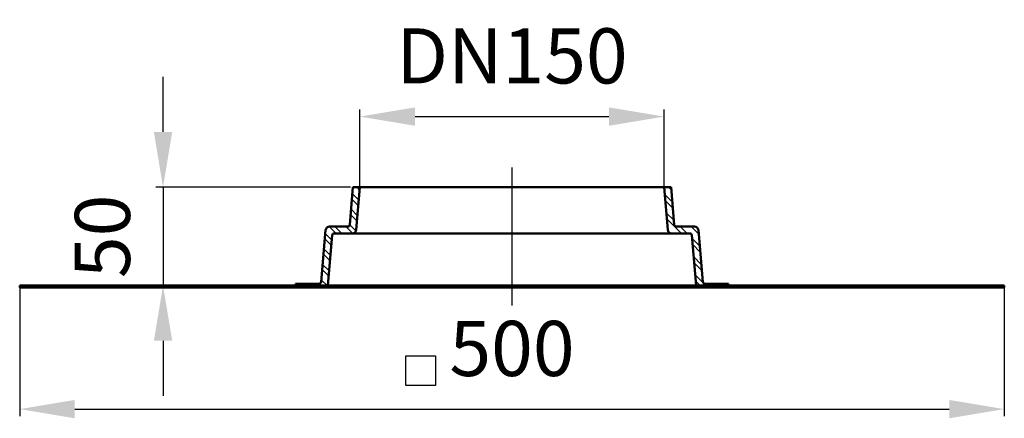
# Model space of a CAD drawing. Units: millimetres. Extents: x 43 to 543, y 161 to 363.
import ezdxf
from ezdxf.lldxf.tags import DXFTag

# ---------------------------------------------------------------- set-up
doc = ezdxf.new("R2010")
doc.units = ezdxf.units.MM
doc.header["$LTSCALE"] = 2
for name, color, linetype in [('LC-001-002-----0', 1, 'ByBlock'), ('LC-002-002-RND-0', 1, 'ByBlock'), ('LC-003-006-MLN-0', 2, 'CENTER'), ('LC-004-003-----0', 2, 'ByBlock'), ('LC-005-005-----0', 2, 'ByBlock')]:
    doc.layers.add(name, color=color, linetype=linetype)
doc.styles.add('LCTX15-400-0-0pDIN-Schrift', font='STANDARD', dxfattribs={"width": 0.8, "oblique": 15, "height": 2.5})
tags = doc.linetypes.add('CENTER', pattern=[7.5, 5, -1.25, 0, -1.25]).pattern_tags.tags
tags[10:11] = [DXFTag(74, 4), DXFTag(75, 0), DXFTag(340, '0'), DXFTag(46, 1.0), DXFTag(50, 0.0), DXFTag(44, 0.0), DXFTag(45, 0.0)]
tags[8:9] = [DXFTag(74, 4), DXFTag(75, 0), DXFTag(340, '0'), DXFTag(46, 1.0), DXFTag(50, 0.0), DXFTag(44, 0.0), DXFTag(45, 0.0)]
tags[6:7] = [DXFTag(74, 4), DXFTag(75, 0), DXFTag(340, '0'), DXFTag(46, 1.0), DXFTag(50, 0.0), DXFTag(44, 0.0), DXFTag(45, 0.0)]
tags[4:5] = [DXFTag(74, 4), DXFTag(75, 0), DXFTag(340, '0'), DXFTag(46, 1.0), DXFTag(50, 0.0), DXFTag(44, 0.0), DXFTag(45, 0.0)]
tags = doc.linetypes.add('DASHED', pattern=[6.25, 5, -1.25]).pattern_tags.tags
tags[6:7] = [DXFTag(74, 4), DXFTag(75, 0), DXFTag(340, '0'), DXFTag(46, 1.0), DXFTag(50, 0.0), DXFTag(44, 0.0), DXFTag(45, 0.0)]
tags[4:5] = [DXFTag(74, 4), DXFTag(75, 0), DXFTag(340, '0'), DXFTag(46, 1.0), DXFTag(50, 0.0), DXFTag(44, 0.0), DXFTag(45, 0.0)]
doc.dimstyles.new('LC-DIM-L-0140-01-02', dxfattribs={"dimscale": 2, "dimtxt": 14, "dimasz": 14, "dimexe": 1.8, "dimexo": 0, "dimgap": 1.5, "dimtad": 1, "dimdec": 1, "dimtxsty": 'LCTX15-400-0-0pDIN-Schrift', "dimcen": 0, "dimclrd": 2, "dimclre": 2, "dimclrt": 2, "dimadec": 1, "dimazin": 2, "dimtfac": 0.71, "dimtdec": 4, "dimtofl": 0, "dimtmove": 0, "dimatfit": 1, "dimfxl": 1, "dimtolj": 1, "dimtzin": 0, "dimarcsym": 0})
doc.dimstyles.new('LC-DIM-L-0140-02-02', dxfattribs={"dimscale": 2, "dimtxt": 14, "dimasz": 14, "dimexe": 1.8, "dimexo": 0, "dimgap": 1.5, "dimtad": 1, "dimtxsty": 'LCTX15-400-0-0pDIN-Schrift', "dimcen": 0, "dimclrd": 2, "dimclre": 2, "dimclrt": 2, "dimazin": 2, "dimtfac": 0.71, "dimtdec": 4, "dimtofl": 0, "dimtmove": 0, "dimatfit": 1, "dimfxl": 1, "dimtolj": 1, "dimtzin": 0, "dimarcsym": 0})

# ---------------------------------------------------------------- blocks, each defined once
blk = doc.blocks.new('*D1')
at = {"layer": 'Defpoints', "color": 0}
for p in [(210.877314, 278.116324), (115.675944, 228.116324), (182.877314, 228.116324)]:
    blk.add_point(p, dxfattribs=at)
at = {"layer": 'LC-004-003-----0', "color": 2, "lineweight": -2}
for p, q in [((115.675944, 306.116324), (115.675944, 334.116324)), ((210.877314, 278.116324), (112.075944, 278.116324)), ((115.675944, 278.116324), (115.675944, 228.116324)), ((182.877314, 228.116324), (112.075944, 228.116324)), ((115.675944, 200.116324), (115.675944, 172.116324))]:
    blk.add_line(p, q, dxfattribs=at)
at = {"layer": 'LC-004-003-----0', "color": 2}
for points in [[(111.009277, 306.116324), (120.342611, 306.116324), (115.675944, 278.116324)], [(120.342611, 200.116324), (111.009277, 200.116324), (115.675944, 228.116324)]]:
    blk.add_solid(points, dxfattribs=at)
at = {"layer": 'LC-004-003-----0', "color": 2, "insert": (84.875944, 253.116324), "char_height": 28, "attachment_point": 5, "rotation": 90, "style": 'LCTX15-400-0-0pDIN-Schrift'}
blk.add_mtext('\\A1;50', dxfattribs=at)
blk = doc.blocks.new('*X12')
at = {"layer": 'LC-005-005-----0', "color": 7, "lineweight": 25}
for p, q in [((44.682775, 227.116324), (45.682775, 228.116324)), ((48.925415, 227.116324), (49.925415, 228.116324)), ((53.168056, 227.116324), (54.168056, 228.116324)), ((57.410697, 227.116324), (58.410697, 228.116324)), ((61.653337, 227.116324), (62.653337, 228.116324)), ((65.895978, 227.116324), (66.895978, 228.116324)), ((70.138619, 227.116324), (71.138619, 228.116324)), ((74.381259, 227.116324), (75.381259, 228.116324)), ((78.6239, 227.116324), (79.6239, 228.116324)), ((82.866541, 227.116324), (83.866541, 228.116324)), ((87.109181, 227.116324), (88.109181, 228.116324)), ((91.351822, 227.116324), (92.351822, 228.116324)), ((95.594463, 227.116324), (96.594463, 228.116324)), ((99.837103, 227.116324), (100.837103, 228.116324)), ((104.079744, 227.116324), (105.079744, 228.116324)), ((108.322385, 227.116324), (109.322385, 228.116324)), ((112.565025, 227.116324), (113.565025, 228.116324)), ((116.807666, 227.116324), (117.807666, 228.116324)), ((121.050307, 227.116324), (122.050307, 228.116324)), ((125.292948, 227.116324), (126.292948, 228.116324)), ((129.535588, 227.116324), (130.535588, 228.116324)), ((133.778229, 227.116324), (134.778229, 228.116324)), ((138.02087, 227.116324), (139.02087, 228.116324)), ((142.26351, 227.116324), (143.26351, 228.116324)), ((146.506151, 227.116324), (147.506151, 228.116324)), ((150.748792, 227.116324), (151.748792, 228.116324)), ((154.991432, 227.116324), (155.991432, 228.116324)), ((159.234073, 227.116324), (160.234073, 228.116324)), ((163.476714, 227.116324), (164.476714, 228.116324)), ((167.719354, 227.116324), (168.719354, 228.116324)), ((171.961995, 227.116324), (172.961995, 228.116324)), ((176.204636, 227.116324), (177.204636, 228.116324)), ((180.447276, 227.116324), (181.447276, 228.116324)), ((184.689917, 227.116324), (185.689917, 228.116324)), ((188.932558, 227.116324), (189.932558, 228.116324)), ((193.175199, 227.116324), (194.175199, 228.116324)), ((197.417839, 227.116324), (198.417839, 228.116324)), ((388.33667, 227.116324), (389.33667, 228.116324)), ((392.579311, 227.116324), (393.579311, 228.116324)), ((396.821952, 227.116324), (397.821952, 228.116324)), ((401.064592, 227.116324), (402.064592, 228.116324)), ((405.307233, 227.116324), (406.307233, 228.116324)), ((409.549874, 227.116324), (410.549874, 228.116324)), ((413.792514, 227.116324), (414.792514, 228.116324)), ((418.035155, 227.116324), (419.035155, 228.116324)), ((422.277796, 227.116324), (423.277796, 228.116324)), ((426.520436, 227.116324), (427.520436, 228.116324)), ((430.763077, 227.116324), (431.763077, 228.116324)), ((435.005718, 227.116324), (436.005718, 228.116324)), ((439.248358, 227.116324), (440.248358, 228.116324)), ((443.490999, 227.116324), (444.490999, 228.116324)), ((447.73364, 227.116324), (448.73364, 228.116324)), ((451.97628, 227.116324), (452.97628, 228.116324)), ((456.218921, 227.116324), (457.218921, 228.116324)), ((460.461562, 227.116324), (461.461562, 228.116324)), ((464.704203, 227.116324), (465.704203, 228.116324)), ((468.946843, 227.116324), (469.946843, 228.116324)), ((473.189484, 227.116324), (474.189484, 228.116324)), ((477.432125, 227.116324), (478.432125, 228.116324)), ((481.674765, 227.116324), (482.674765, 228.116324)), ((485.917406, 227.116324), (486.917406, 228.116324)), ((490.160047, 227.116324), (491.160047, 228.116324)), ((494.402687, 227.116324), (495.402687, 228.116324)), ((498.645328, 227.116324), (499.645328, 228.116324)), ((502.887969, 227.116324), (503.887969, 228.116324)), ((507.130609, 227.116324), (508.130609, 228.116324)), ((511.37325, 227.116324), (512.37325, 228.116324)), ((515.615891, 227.116324), (516.615891, 228.116324)), ((519.858531, 227.116324), (520.858531, 228.116324)), ((524.101172, 227.116324), (525.101172, 228.116324)), ((528.343813, 227.116324), (529.343813, 228.116324)), ((532.586454, 227.116324), (533.586454, 228.116324)), ((536.829094, 227.116324), (537.829094, 228.116324)), ((541.071735, 227.116324), (542.071735, 228.116324))]:
    blk.add_line(p, q, dxfattribs=at)
blk = doc.blocks.new('*D3')
at = {"layer": 'Defpoints', "color": 0}
for p in [(42.877314, 227.116324), (542.877314, 227.116324), (542.877314, 165.439637)]:
    blk.add_point(p, dxfattribs=at)
at = {"layer": 'LC-004-003-----0', "color": 2, "lineweight": -2}
for p, q in [((42.877314, 227.116324), (42.877314, 161.839637)), ((542.877314, 227.116324), (542.877314, 161.839637)), ((70.877314, 165.439637), (514.877314, 165.439637))]:
    blk.add_line(p, q, dxfattribs=at)
at = {"layer": 'LC-004-003-----0', "color": 2}
for points in [[(70.877314, 170.106303), (70.877314, 160.77297), (42.877314, 165.439637)], [(514.877314, 160.77297), (514.877314, 170.106303), (542.877314, 165.439637)]]:
    blk.add_solid(points, dxfattribs=at)
at = {"layer": 'LC-004-003-----0', "color": 2, "insert": (292.877314, 196.239637), "char_height": 28, "attachment_point": 5, "style": 'LCTX15-400-0-0pDIN-Schrift'}
blk.add_mtext('\\A1;500', dxfattribs=at)
blk = doc.blocks.new('*X24')
at = {"layer": 'LC-005-005-----0', "color": 7, "lineweight": 25}
for p, q in [((215.510895, 276.635425), (214.029996, 278.116324)), ((214.373158, 263.631026), (211.142439, 266.861745)), ((214.14561, 261.030147), (210.914892, 264.260865)), ((203.58887, 254.616324), (200.09469, 258.110505)), ((206.417297, 254.616324), (202.917297, 258.116324)), ((200.642171, 243.420888), (197.411453, 246.651606)), ((200.414623, 240.820008), (197.183905, 244.050726)), ((198.976172, 228.116324), (196.046168, 231.046328)), ((196.147745, 228.116324), (195.132863, 229.131206))]:
    blk.add_line(p, q, dxfattribs=at)
at = {"layer": 'LC-005-005-----0', "color": 7, "linetype": 'DASHED', "lineweight": 25}
for p, q in [((214.828253, 268.832786), (211.597534, 272.063504)), ((215.0558, 271.433665), (211.825082, 274.664384)), ((212.051561, 254.638914), (208.574152, 258.116324)), ((213.619067, 255.899836), (210.459797, 259.059106)), ((201.097266, 248.622647), (197.866548, 251.853365)), ((201.324813, 251.223527), (198.094095, 254.454245)), ((199.731981, 233.017369), (196.501263, 236.248087)), ((199.959528, 235.618249), (196.72881, 238.848967)), ((187.662463, 228.116324), (186.662463, 229.116324)), ((190.49089, 228.116324), (189.49089, 229.116324))]:
    blk.add_line(p, q, dxfattribs=at)
blk = doc.blocks.new('*X35')
at = {"layer": 'LC-005-005-----0', "color": 7, "lineweight": 25}
for p, q in [((373.743133, 276.795106), (372.421915, 278.116324)), ((375.099035, 261.297068), (371.248815, 265.147288)), ((378.951352, 254.616324), (371.519996, 262.04768)), ((381.779779, 254.616324), (378.279779, 258.116324)), ((388.208822, 248.187281), (384.358602, 252.037501)), ((388.480002, 245.087674), (384.629782, 248.937894)), ((391.309216, 228.116324), (385.985685, 233.439855)), ((388.480789, 228.116324), (386.256865, 230.340248))]:
    blk.add_line(p, q, dxfattribs=at)
at = {"layer": 'LC-005-005-----0', "color": 7, "linetype": 'DASHED', "lineweight": 25}
for p, q in [((374.285494, 270.595891), (370.435274, 274.446111)), ((374.556674, 267.496283), (370.706454, 271.346503)), ((373.056396, 254.854425), (372.240919, 255.669903)), ((387.666461, 254.386497), (383.936633, 258.116324)), ((389.022363, 238.888458), (385.172143, 242.738678)), ((389.293544, 235.788851), (385.443324, 239.639071)), ((396.966071, 228.116324), (395.966071, 229.116324)), ((399.794498, 228.116324), (398.794498, 229.116324))]:
    blk.add_line(p, q, dxfattribs=at)
blk = doc.blocks.new('*D6')
at = {"layer": 'Defpoints', "color": 0}
for p in [(370.114172, 313.939637), (215.640457, 278.116324), (370.114172, 278.116324)]:
    blk.add_point(p, dxfattribs=at)
at = {"layer": 'LC-004-003-----0', "color": 2, "lineweight": -2}
for p, q in [((215.640457, 278.116324), (215.640457, 317.539637)), ((370.114172, 278.116324), (370.114172, 317.539637)), ((243.640457, 313.939637), (342.114172, 313.939637))]:
    blk.add_line(p, q, dxfattribs=at)
at = {"layer": 'LC-004-003-----0', "color": 2}
for points in [[(243.640457, 318.606303), (243.640457, 309.27297), (215.640457, 313.939637)], [(342.114172, 309.27297), (342.114172, 318.606303), (370.114172, 313.939637)]]:
    blk.add_solid(points, dxfattribs=at)
at = {"layer": 'LC-004-003-----0', "color": 2, "insert": (292.877314, 344.739637), "char_height": 28, "attachment_point": 5, "style": 'LCTX15-400-0-0pDIN-Schrift'}
blk.add_mtext('\\A1;DN150', dxfattribs=at)
blk = doc.blocks.new('*X47')
at = {"layer": 'LC-005-005-----0', "color": 7, "lineweight": 25}
for p, q in [((373.743133, 276.795106), (372.421915, 278.116324)), ((375.099035, 261.297068), (371.248815, 265.147288)), ((378.951352, 254.616324), (371.519996, 262.04768)), ((381.779779, 254.616324), (378.279779, 258.116324)), ((388.208822, 248.187281), (384.358602, 252.037501)), ((388.480002, 245.087674), (384.629782, 248.937894)), ((391.309216, 228.116324), (385.985685, 233.439855)), ((388.480789, 228.116324), (386.256865, 230.340248))]:
    blk.add_line(p, q, dxfattribs=at)
at = {"layer": 'LC-005-005-----0', "color": 7, "linetype": 'DASHED', "lineweight": 25}
for p, q in [((374.285494, 270.595891), (370.435274, 274.446111)), ((374.556674, 267.496283), (370.706454, 271.346503)), ((373.056396, 254.854425), (372.240919, 255.669903)), ((387.666461, 254.386497), (383.936633, 258.116324)), ((389.022363, 238.888458), (385.172143, 242.738678)), ((389.293544, 235.788851), (385.443324, 239.639071)), ((396.966071, 228.116324), (395.966071, 229.116324)), ((399.794498, 228.116324), (398.794498, 229.116324))]:
    blk.add_line(p, q, dxfattribs=at)

msp = doc.modelspace()

# ---------------------------------------------------------------- linework, layer by layer
at = {"layer": 'LC-001-002-----0', "color": 7, "lineweight": 50}
for p, q in [((210.457178, 259.029168), (212.127088, 278.116324)), ((212.127088, 278.116324), (292.877314, 278.116324)), ((213.7442, 256.442013), (215.640457, 278.116324)), ((373.627541, 278.116324), (292.877314, 278.116324)), ((372.010428, 256.442013), (370.114172, 278.116324)), ((375.297451, 259.029168), (373.627541, 278.116324)), ((195.957178, 230.029168), (198.254759, 256.290636)), ((200.247148, 258.116324), (209.460983, 258.116324)), ((385.507481, 258.116324), (376.293645, 258.116324)), ((389.797451, 230.029168), (387.49987, 256.290636)), ((199.303195, 228.116324), (201.541781, 253.70348)), ((202.537976, 254.616324), (292.877314, 254.616324)), ((383.216653, 254.616324), (292.877314, 254.616324)), ((386.451434, 228.116324), (384.212847, 253.70348)), ((42.877314, 227.116324), (42.877314, 228.116324)), ((182.877314, 228.116324), (42.877314, 228.116324)), ((42.877314, 227.116324), (292.877314, 227.116324)), ((182.877314, 229.116324), (194.960983, 229.116324)), ((182.877314, 229.116324), (182.877314, 228.116324)), ((182.877314, 228.116324), (292.877314, 228.116324)), ((199.303195, 227.116324), (199.303195, 228.116324)), ((402.877314, 228.116324), (292.877314, 228.116324)), ((542.877314, 227.116324), (292.877314, 227.116324)), ((386.451434, 227.116324), (386.451434, 228.116324)), ((402.877314, 229.116324), (390.793645, 229.116324)), ((402.877314, 229.116324), (402.877314, 228.116324)), ((402.877314, 228.116324), (542.877314, 228.116324)), ((542.877314, 227.116324), (542.877314, 228.116324))]:
    msp.add_line(p, q, dxfattribs=at)
at = {"layer": 'LC-001-002-----0', "color": 7, "lineweight": 25}
for p, q in [((239.038739, 177.426226), (239.038739, 192.426226)), ((239.038739, 192.426226), (254.038739, 192.426226)), ((254.038739, 192.426226), (254.038739, 177.426226)), ((254.038739, 177.426226), (239.038739, 177.426226))]:
    msp.add_line(p, q, dxfattribs=at)
at = {"layer": 'LC-002-002-RND-0', "color": 7, "lineweight": 50}
for centre, radius, start, end in [((200.247148, 256.116324), 2, 90, 175), ((209.460983, 259.116324), 1, 270, 355), ((211.751811, 256.616324), 2, 270, 355), ((374.002818, 256.616324), 2, 185, 270), ((376.293645, 259.116324), 1, 185, 270), ((385.507481, 256.116324), 2, 5, 90), ((202.537976, 253.616324), 1, 90, 175), ((383.216653, 253.616324), 1, 5, 90), ((194.960983, 230.116324), 1, 270, 355), ((390.793645, 230.116324), 1, 185, 270)]:
    msp.add_arc(centre, radius, start, end, dxfattribs=at)
at = {"layer": 'LC-003-006-MLN-0', "color": 7, "lineweight": 25}
msp.add_line((292.877314, 218.116324), (292.877314, 288.116324), dxfattribs=at)

# ---------------------------------------------------------------- block references
at = {"layer": 'LC-005-005-----0', "color": 7, "lineweight": 25}
for name in ['*X24', '*X35', '*X47', '*X12']:
    msp.add_blockref(name, (0, 0), dxfattribs=at)

# ---------------------------------------------------------------- dimensions: what is measured, and where the dimension line sits
at = {"layer": 'LC-004-003-----0', "color": 7, "lineweight": 25}
dim = msp.add_linear_dim(base=(370.114172, 313.939637), p1=(215.640457, 278.116324), p2=(370.114172, 278.116324), text='DN150', dimstyle='LC-DIM-L-0140-01-02', dxfattribs=at)
dim.commit()
dim.dimension.update_dxf_attribs({"geometry": '*D6', "text_midpoint": (292.877314, 344.739637), "dimtype": 160})
dim = msp.add_linear_dim(base=(115.675944, 228.116324), p1=(210.877314, 278.116324), p2=(182.877314, 228.116324), angle=90, dimstyle='LC-DIM-L-0140-02-02', dxfattribs=at)
dim.commit()
dim.dimension.update_dxf_attribs({"geometry": '*D1', "text_midpoint": (84.875944, 253.116324), "dimtype": 160, "text_rotation": 90})
dim = msp.add_linear_dim(base=(542.877314, 165.439637), p1=(42.877314, 227.116324), p2=(542.877314, 227.116324), dimstyle='LC-DIM-L-0140-02-02', dxfattribs=at)
dim.commit()
dim.dimension.update_dxf_attribs({"geometry": '*D3', "text_midpoint": (292.877314, 196.239637), "dimtype": 160})

doc.saveas('drawing.dxf')
